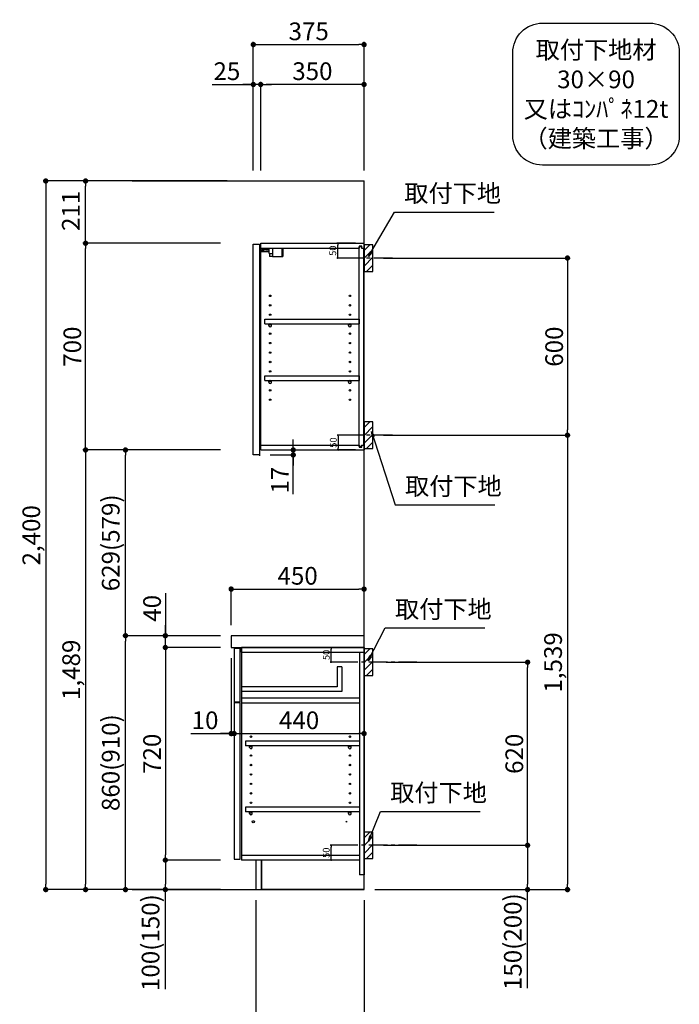
# Model space of a CAD drawing. Extents: x 0 to 12474, y 0 to 8820.
# Drawn here: x 5775 to 8009, y 1779 to 5114 of the extents above; entities that cross this region are included whole.
import ezdxf

# ---------------------------------------------------------------- set-up
doc = ezdxf.new("R2010")
doc.units = 0
doc.header["$LTSCALE"] = 50
doc.header["$MEASUREMENT"] = 0
doc.linetypes.add('CENTER', pattern=[2, 1.25, -0.25, 0.25, -0.25])
doc.layers.get('0').update_dxf_attribs({"linetype": 'CONTINUOUS'})
doc.layers.get('DEFPOINTS').update_dxf_attribs({"color": 146, "linetype": 'CONTINUOUS'})
for name, color, linetype in [('111-壁仕上', 3, 'CONTINUOUS'), ('122-扉', 6, 'CONTINUOUS'), ('126-甲板', 2, 'CONTINUOUS'), ('130-穴加工', 9, 'CONTINUOUS'), ('141-パーツ', 31, 'CONTINUOUS'), ('150-機器', 8, 'CONTINUOUS'), ('160-文字', 254, 'CONTINUOUS'), ('166-寸法B', 11, 'CONTINUOUS'), ('180-補助', 161, 'CONTINUOUS')]:
    doc.layers.add(name, color=color, linetype=linetype)
doc.styles.add('KH001', font='txt')
doc.dimstyles.new('KH1xx010', dxfattribs={"dimscale": 10, "dimtxt": 2.3, "dimasz": 0.6, "dimexe": 0.3, "dimexo": 1.2, "dimgap": 0.5, "dimtad": 3, "dimdec": 1, "dimdsep": 46, "dimlunit": 6, "dimtxsty": 'KH001', "dimblk": 'DOT', "dimcen": 1, "dimdle": 1, "dimclrd": 256, "dimclre": 256, "dimclrt": 256, "dimadec": 0, "dimazin": 0, "dimtfac": 1, "dimtdec": 1, "dimtix": 1, "dimtmove": 2, "dimatfit": 3, "dimldrblk": 'CLOSEDBLANK', "dimfxl": 1, "dimtolj": 1, "dimtzin": 0, "dimlwd": -1, "dimlwe": -1, "dimarcsym": 0})
doc.dimstyles.new('KH1xx030', dxfattribs={"dimscale": 30, "dimtxt": 2, "dimasz": 0.6, "dimexe": 0.3, "dimexo": 1.2, "dimgap": 0.5, "dimtad": 3, "dimdec": 1, "dimdsep": 46, "dimlunit": 6, "dimtxsty": 'KH001', "dimblk": 'DOT', "dimcen": 1, "dimdle": 1, "dimclrd": 256, "dimclre": 256, "dimclrt": 256, "dimadec": 0, "dimazin": 0, "dimtfac": 1, "dimtdec": 1, "dimtix": 1, "dimtmove": 2, "dimatfit": 3, "dimldrblk": 'CLOSEDBLANK', "dimfxl": 1, "dimtolj": 1, "dimtzin": 0, "dimlwd": -1, "dimlwe": -1, "dimarcsym": 0})

# ---------------------------------------------------------------- blocks, each defined once
blk = doc.blocks.new('_Dot')
at = {"color": 0, "linetype": 'ByBlock', "lineweight": -2}
blk.add_line((-0.5, 0), (-1, 0), dxfattribs=at)
at = {"color": 0, "linetype": 'ByBlock', "const_width": 0.5}
blk.add_lwpolyline([(-0.25, 0, 1), (0.25, 0, 1)], format="xyb", close=True, dxfattribs=at)
blk = doc.blocks.new('*D36')
at = {"layer": '166-寸法B', "transparency": 16777216}
for p, q in [((7007.3, 4306.5), (7639, 4306.5)), ((7630, 4288.5), (7630, 3724.5)), ((7007.3, 3706.5), (7639, 3706.5))]:
    blk.add_line(p, q, dxfattribs=at)
at = {"layer": 'DEFPOINTS', "color": 0, "transparency": 16777216}
for p in [(6971.3, 4306.5), (6971.3, 3706.5), (7630, 3706.5)]:
    blk.add_point(p, dxfattribs=at)
at = {"layer": '166-寸法B', "transparency": 16777216, "xscale": 18, "yscale": 18, "zscale": 18}
for p, rotation in [((7630, 4306.5), 90), ((7630, 3706.5), 270)]:
    blk.add_blockref('_Dot', p, dxfattribs=dict(at, rotation=rotation))
at = {"layer": '166-寸法B', "transparency": 16777216, "insert": (7585, 4006.5), "char_height": 60, "attachment_point": 5, "rotation": 90, "style": 'KH001'}
blk.add_mtext('\\A1;600', dxfattribs=at)
blk = doc.blocks.new('_ClosedBlank')
at = {"color": 0, "linetype": 'ByBlock', "lineweight": -2}
for p, q in [((-1, 0.17), (0, 0)), ((-1, 0.17), (-1, -0.17)), ((0, 0), (-1, -0.17))]:
    blk.add_line(p, q, dxfattribs=at)
blk = doc.blocks.new('*D37')
at = {"layer": '166-寸法B', "transparency": 16777216}
for p, q in [((7073.1, 3706.5), (7639, 3706.5)), ((7630, 3688.5), (7630, 2185.5)), ((6977.3, 2167.5), (7639, 2167.5))]:
    blk.add_line(p, q, dxfattribs=at)
at = {"layer": 'DEFPOINTS', "color": 0, "transparency": 16777216}
for p in [(7037.1, 3706.5), (6941.3, 2167.5), (7630, 2167.5)]:
    blk.add_point(p, dxfattribs=at)
at = {"layer": '166-寸法B', "transparency": 16777216, "xscale": 18, "yscale": 18, "zscale": 18}
for p, rotation in [((7630, 3706.5), 90), ((7630, 2167.5), 270)]:
    blk.add_blockref('_Dot', p, dxfattribs=dict(at, rotation=rotation))
at = {"layer": '166-寸法B', "transparency": 16777216, "insert": (7581.2, 2937), "char_height": 60, "attachment_point": 5, "rotation": 90, "style": 'KH001'}
blk.add_mtext('\\A1;1,539', dxfattribs=at)
blk = doc.blocks.new('*D38')
at = {"layer": '166-寸法B', "transparency": 16777216}
for p, q in [((7016.4, 2937.5), (7504, 2937.5)), ((7495, 2335.5), (7495, 2919.5)), ((7007.3, 2317.5), (7504, 2317.5))]:
    blk.add_line(p, q, dxfattribs=at)
at = {"layer": 'DEFPOINTS', "color": 0, "transparency": 16777216}
for p in [(6980.4, 2937.5), (7495, 2937.5), (6971.3, 2317.5)]:
    blk.add_point(p, dxfattribs=at)
at = {"layer": '166-寸法B', "transparency": 16777216, "xscale": 18, "yscale": 18, "zscale": 18}
for p, rotation in [((7495, 2937.5), 90), ((7495, 2317.5), 270)]:
    blk.add_blockref('_Dot', p, dxfattribs=dict(at, rotation=rotation))
at = {"layer": '166-寸法B', "transparency": 16777216, "insert": (7450, 2627.5), "char_height": 60, "attachment_point": 5, "rotation": 90, "style": 'KH001'}
blk.add_mtext('\\A1;620', dxfattribs=at)
blk = doc.blocks.new('*D39')
at = {"layer": '166-寸法B', "transparency": 16777216}
for p, q in [((7007.3, 2317.5), (7504, 2317.5)), ((7495, 2299.5), (7495, 2185.5)), ((6977.3, 2167.5), (7504, 2167.5)), ((7495, 1833.3), (7495, 2167.5))]:
    blk.add_line(p, q, dxfattribs=at)
at = {"layer": 'DEFPOINTS', "color": 0, "transparency": 16777216}
for p in [(6971.3, 2317.5), (6941.3, 2167.5), (7495, 2167.5)]:
    blk.add_point(p, dxfattribs=at)
at = {"layer": '166-寸法B', "transparency": 16777216, "xscale": 18, "yscale": 18, "zscale": 18}
for p, rotation in [((7495, 2317.5), 90), ((7495, 2167.5), 270)]:
    blk.add_blockref('_Dot', p, dxfattribs=dict(at, rotation=rotation))
at = {"layer": '166-寸法B', "transparency": 16777216, "insert": (7444.9, 1991.2), "char_height": 60, "attachment_point": 5, "rotation": 90, "style": 'KH001'}
blk.add_mtext('\\A1;150(200)', dxfattribs=at)
blk = doc.blocks.new('*D40')
at = {"layer": 'DEFPOINTS', "transparency": 16777216}
for p, q in [((6913.3, 2987.5), (6826.7, 2987.5)), ((6829.7, 2943.5), (6829.7, 2981.5)), ((6913.3, 2937.5), (6826.7, 2937.5))]:
    blk.add_line(p, q, dxfattribs=at)
at = {"layer": 'DEFPOINTS', "color": 0, "transparency": 16777216}
for p in [(6829.7, 2987.5), (6925.3, 2987.5), (6925.3, 2937.5)]:
    blk.add_point(p, dxfattribs=at)
at = {"layer": 'DEFPOINTS', "transparency": 16777216, "xscale": 6, "yscale": 6, "zscale": 6}
for p, rotation in [((6829.7, 2987.5), 90), ((6829.7, 2937.5), 270)]:
    blk.add_blockref('_Dot', p, dxfattribs=dict(at, rotation=rotation))
at = {"layer": 'DEFPOINTS', "transparency": 16777216, "insert": (6813.2, 2962.5), "char_height": 23, "attachment_point": 5, "rotation": 90, "style": 'KH001'}
blk.add_mtext('\\A1;50', dxfattribs=at)
blk = doc.blocks.new('*D41')
at = {"layer": 'DEFPOINTS', "transparency": 16777216}
for p, q in [((6913.3, 2317.5), (6826.7, 2317.5)), ((6829.7, 2273.5), (6829.7, 2311.5)), ((6913.3, 2267.5), (6826.7, 2267.5))]:
    blk.add_line(p, q, dxfattribs=at)
at = {"layer": 'DEFPOINTS', "color": 0, "transparency": 16777216}
for p in [(6829.7, 2317.5), (6925.3, 2317.5), (6925.3, 2267.5)]:
    blk.add_point(p, dxfattribs=at)
at = {"layer": 'DEFPOINTS', "transparency": 16777216, "xscale": 6, "yscale": 6, "zscale": 6}
for p, rotation in [((6829.7, 2317.5), 90), ((6829.7, 2267.5), 270)]:
    blk.add_blockref('_Dot', p, dxfattribs=dict(at, rotation=rotation))
at = {"layer": 'DEFPOINTS', "transparency": 16777216, "insert": (6813.2, 2292.5), "char_height": 23, "attachment_point": 5, "rotation": 90, "style": 'KH001'}
blk.add_mtext('\\A1;50', dxfattribs=at)
blk = doc.blocks.new('*D42')
at = {"layer": 'DEFPOINTS', "transparency": 16777216}
for p, q in [((6912.8, 3706.5), (6850.4, 3706.5)), ((6853.4, 3700.5), (6853.4, 3662.5)), ((6912.8, 3656.5), (6850.4, 3656.5))]:
    blk.add_line(p, q, dxfattribs=at)
at = {"layer": 'DEFPOINTS', "color": 0, "transparency": 16777216}
for p in [(6924.8, 3706.5), (6853.4, 3656.5), (6924.8, 3656.5)]:
    blk.add_point(p, dxfattribs=at)
at = {"layer": 'DEFPOINTS', "transparency": 16777216, "xscale": 6, "yscale": 6, "zscale": 6}
for p, rotation in [((6853.4, 3706.5), 90), ((6853.4, 3656.5), 270)]:
    blk.add_blockref('_Dot', p, dxfattribs=dict(at, rotation=rotation))
at = {"layer": 'DEFPOINTS', "transparency": 16777216, "insert": (6836.9, 3681.5), "char_height": 23, "attachment_point": 5, "rotation": 90, "style": 'KH001'}
blk.add_mtext('\\A1;50', dxfattribs=at)
blk = doc.blocks.new('*D43')
at = {"layer": 'DEFPOINTS', "transparency": 16777216}
for p, q in [((6912.8, 4356.5), (6848.9, 4356.5)), ((6851.9, 4312.5), (6851.9, 4350.5)), ((6912.8, 4306.5), (6848.9, 4306.5))]:
    blk.add_line(p, q, dxfattribs=at)
at = {"layer": 'DEFPOINTS', "color": 0, "transparency": 16777216}
for p in [(6851.9, 4356.5), (6924.8, 4356.5), (6924.8, 4306.5)]:
    blk.add_point(p, dxfattribs=at)
at = {"layer": 'DEFPOINTS', "transparency": 16777216, "xscale": 6, "yscale": 6, "zscale": 6}
for p, rotation in [((6851.9, 4356.5), 90), ((6851.9, 4306.5), 270)]:
    blk.add_blockref('_Dot', p, dxfattribs=dict(at, rotation=rotation))
at = {"layer": 'DEFPOINTS', "transparency": 16777216, "insert": (6835.4, 4331.5), "char_height": 23, "attachment_point": 5, "rotation": 90, "style": 'KH001'}
blk.add_mtext('\\A1;50', dxfattribs=at)
blk = doc.blocks.new('*D53')
at = {"layer": '166-寸法B', "transparency": 16777216}
for p, q in [((6566.3, 4603.5), (6566.3, 5038.4)), ((6941.3, 4603.5), (6941.3, 5038.4)), ((6584.3, 5029.4), (6923.3, 5029.4))]:
    blk.add_line(p, q, dxfattribs=at)
at = {"layer": 'DEFPOINTS', "color": 0, "transparency": 16777216}
for p in [(6941.3, 5029.4), (6566.3, 4567.5), (6941.3, 4567.5)]:
    blk.add_point(p, dxfattribs=at)
at = {"layer": '166-寸法B', "transparency": 16777216, "xscale": 18, "yscale": 18, "zscale": 18, "rotation": 180}
blk.add_blockref('_Dot', (6566.3, 5029.4), dxfattribs=at)
at = {"layer": '166-寸法B', "transparency": 16777216, "xscale": 18, "yscale": 18, "zscale": 18}
blk.add_blockref('_Dot', (6941.3, 5029.4), dxfattribs=at)
at = {"layer": '166-寸法B', "transparency": 16777216, "insert": (6753.8, 5074.4), "char_height": 60, "attachment_point": 5, "style": 'KH001'}
blk.add_mtext('\\A1;375', dxfattribs=at)
blk = doc.blocks.new('*D54')
at = {"layer": '166-寸法B', "transparency": 16777216}
for p, q in [((6591.3, 4603.5), (6591.3, 4903.4)), ((6941.3, 4603.5), (6941.3, 4903.4)), ((6923.3, 4894.4), (6609.3, 4894.4))]:
    blk.add_line(p, q, dxfattribs=at)
at = {"layer": 'DEFPOINTS', "color": 0, "transparency": 16777216}
for p in [(6591.3, 4894.4), (6591.3, 4567.5), (6941.3, 4567.5)]:
    blk.add_point(p, dxfattribs=at)
at = {"layer": '166-寸法B', "transparency": 16777216, "xscale": 18, "yscale": 18, "zscale": 18, "rotation": 180}
blk.add_blockref('_Dot', (6591.3, 4894.4), dxfattribs=at)
at = {"layer": '166-寸法B', "transparency": 16777216, "xscale": 18, "yscale": 18, "zscale": 18}
blk.add_blockref('_Dot', (6941.3, 4894.4), dxfattribs=at)
at = {"layer": '166-寸法B', "transparency": 16777216, "insert": (6766.3, 4939.4), "char_height": 60, "attachment_point": 5, "style": 'KH001'}
blk.add_mtext('\\A1;350', dxfattribs=at)
blk = doc.blocks.new('*D55')
at = {"layer": '166-寸法B', "transparency": 16777216}
for p, q in [((6566.3, 4603.5), (6566.3, 4903.4)), ((6591.3, 4603.5), (6591.3, 4903.4)), ((6426.9, 4894.4), (6566.3, 4894.4)), ((6548.3, 4894.4), (6530.3, 4894.4)), ((6591.3, 4894.4), (6566.3, 4894.4)), ((6591.3, 4894.4), (6566.3, 4894.4)), ((6609.3, 4894.4), (6627.3, 4894.4))]:
    blk.add_line(p, q, dxfattribs=at)
at = {"layer": 'DEFPOINTS', "color": 0, "transparency": 16777216}
for p in [(6566.3, 4894.4), (6566.3, 4567.5), (6591.3, 4567.5)]:
    blk.add_point(p, dxfattribs=at)
at = {"layer": '166-寸法B', "transparency": 16777216, "xscale": 18, "yscale": 18, "zscale": 18}
blk.add_blockref('_Dot', (6566.3, 4894.4), dxfattribs=at)
at = {"layer": '166-寸法B', "transparency": 16777216, "xscale": 18, "yscale": 18, "zscale": 18, "rotation": 180}
blk.add_blockref('_Dot', (6591.3, 4894.4), dxfattribs=at)
at = {"layer": '166-寸法B', "transparency": 16777216, "insert": (6476.8, 4939.4), "char_height": 60, "attachment_point": 5, "style": 'KH001'}
blk.add_mtext('\\A1;25', dxfattribs=at)
blk = doc.blocks.new('*D56')
at = {"layer": '166-寸法B', "transparency": 16777216}
for p, q in [((6491.3, 3063.5), (6491.3, 3194.3)), ((6509.3, 3185.3), (6923.3, 3185.3)), ((6941.3, 3063.5), (6941.3, 3194.3))]:
    blk.add_line(p, q, dxfattribs=at)
at = {"layer": 'DEFPOINTS', "color": 0, "transparency": 16777216}
for p in [(6941.3, 3185.3), (6491.3, 3027.5), (6941.3, 3027.5)]:
    blk.add_point(p, dxfattribs=at)
at = {"layer": '166-寸法B', "transparency": 16777216, "xscale": 18, "yscale": 18, "zscale": 18, "rotation": 180}
blk.add_blockref('_Dot', (6491.3, 3185.3), dxfattribs=at)
at = {"layer": '166-寸法B', "transparency": 16777216, "xscale": 18, "yscale": 18, "zscale": 18}
blk.add_blockref('_Dot', (6941.3, 3185.3), dxfattribs=at)
at = {"layer": '166-寸法B', "transparency": 16777216, "insert": (6716.3, 3230.3), "char_height": 60, "attachment_point": 5, "style": 'KH001'}
blk.add_mtext('\\A1;450', dxfattribs=at)
blk = doc.blocks.new('*D58')
at = {"layer": '166-寸法B', "transparency": 16777216}
for p, q in [((6575.3, 2131.5), (6575.3, 1631.1)), ((6941.3, 2131.5), (6941.3, 1631.1)), ((6923.3, 1640.1), (6593.3, 1640.1))]:
    blk.add_line(p, q, dxfattribs=at)
at = {"layer": 'DEFPOINTS', "color": 0, "transparency": 16777216}
for p in [(6575.3, 2167.5), (6941.3, 2167.5), (6575.3, 1640.1)]:
    blk.add_point(p, dxfattribs=at)
at = {"layer": '166-寸法B', "transparency": 16777216, "xscale": 18, "yscale": 18, "zscale": 18, "rotation": 180}
blk.add_blockref('_Dot', (6575.3, 1640.1), dxfattribs=at)
at = {"layer": '166-寸法B', "transparency": 16777216, "xscale": 18, "yscale": 18, "zscale": 18}
blk.add_blockref('_Dot', (6941.3, 1640.1), dxfattribs=at)
at = {"layer": '166-寸法B', "transparency": 16777216, "insert": (6758.3, 1685.1), "char_height": 60, "attachment_point": 5, "style": 'KH001'}
blk.add_mtext('\\A1;366', dxfattribs=at)
blk = doc.blocks.new('*D59')
at = {"layer": '166-寸法B', "transparency": 16777216}
for p, q in [((6491.3, 2951.5), (6491.3, 2687)), ((6501.3, 2857.5), (6501.3, 2687)), ((6354.2, 2696), (6491.3, 2696)), ((6473.3, 2696), (6455.3, 2696)), ((6491.3, 2696), (6501.3, 2696)), ((6491.3, 2696), (6501.3, 2696)), ((6519.3, 2696), (6537.3, 2696))]:
    blk.add_line(p, q, dxfattribs=at)
at = {"layer": 'DEFPOINTS', "color": 0, "transparency": 16777216}
for p in [(6491.3, 2987.5), (6501.3, 2893.5), (6501.3, 2696)]:
    blk.add_point(p, dxfattribs=at)
at = {"layer": '166-寸法B', "transparency": 16777216, "xscale": 18, "yscale": 18, "zscale": 18}
blk.add_blockref('_Dot', (6491.3, 2696), dxfattribs=at)
at = {"layer": '166-寸法B', "transparency": 16777216, "xscale": 18, "yscale": 18, "zscale": 18, "rotation": 180}
blk.add_blockref('_Dot', (6501.3, 2696), dxfattribs=at)
at = {"layer": '166-寸法B', "transparency": 16777216, "insert": (6402.9, 2741), "char_height": 60, "attachment_point": 5, "style": 'KH001'}
blk.add_mtext('\\A1;10', dxfattribs=at)
blk = doc.blocks.new('*D60')
at = {"layer": '166-寸法B', "transparency": 16777216}
for p, q in [((6501.3, 2857.5), (6501.3, 2687)), ((6941.3, 2782.7), (6941.3, 2687)), ((6519.3, 2696), (6923.3, 2696))]:
    blk.add_line(p, q, dxfattribs=at)
at = {"layer": 'DEFPOINTS', "color": 0, "transparency": 16777216}
for p in [(6501.3, 2893.5), (6941.3, 2818.7), (6941.3, 2696)]:
    blk.add_point(p, dxfattribs=at)
at = {"layer": '166-寸法B', "transparency": 16777216, "xscale": 18, "yscale": 18, "zscale": 18, "rotation": 180}
blk.add_blockref('_Dot', (6501.3, 2696), dxfattribs=at)
at = {"layer": '166-寸法B', "transparency": 16777216, "xscale": 18, "yscale": 18, "zscale": 18}
blk.add_blockref('_Dot', (6941.3, 2696), dxfattribs=at)
at = {"layer": '166-寸法B', "transparency": 16777216, "insert": (6721.3, 2741), "char_height": 60, "attachment_point": 5, "style": 'KH001'}
blk.add_mtext('\\A1;440', dxfattribs=at)
blk = doc.blocks.new('*D61')
at = {"layer": '166-寸法B', "transparency": 16777216}
for p, q in [((6701.5, 3674.5), (6701.5, 3692.5)), ((6623.3, 3639.5), (6710.5, 3639.5)), ((6627.3, 3656.5), (6710.5, 3656.5)), ((6701.5, 3639.5), (6701.5, 3656.5)), ((6701.5, 3639.5), (6701.5, 3656.5)), ((6701.5, 3506.5), (6701.5, 3639.5)), ((6701.5, 3621.5), (6701.5, 3603.5))]:
    blk.add_line(p, q, dxfattribs=at)
at = {"layer": 'DEFPOINTS', "color": 0, "transparency": 16777216}
for p in [(6587.3, 3639.5), (6591.3, 3656.5), (6701.5, 3656.5)]:
    blk.add_point(p, dxfattribs=at)
at = {"layer": '166-寸法B', "transparency": 16777216, "xscale": 18, "yscale": 18, "zscale": 18}
for p, rotation in [((6701.5, 3656.5), 270), ((6701.5, 3639.5), 90)]:
    blk.add_blockref('_Dot', p, dxfattribs=dict(at, rotation=rotation))
at = {"layer": '166-寸法B', "transparency": 16777216, "insert": (6656.5, 3554.1), "char_height": 60, "attachment_point": 5, "rotation": 90, "style": 'KH001'}
blk.add_mtext('\\A1;17', dxfattribs=at)
blk = doc.blocks.new('*D71')
at = {"layer": '166-寸法B', "transparency": 16777216}
for p, q in [((6455.3, 3027.5), (6124.4, 3027.5)), ((6133.4, 2185.5), (6133.4, 3009.5)), ((6455.3, 2167.5), (6124.4, 2167.5))]:
    blk.add_line(p, q, dxfattribs=at)
at = {"layer": 'DEFPOINTS', "color": 0, "transparency": 16777216}
for p in [(6133.4, 3027.5), (6491.3, 3027.5), (6491.3, 2167.5)]:
    blk.add_point(p, dxfattribs=at)
at = {"layer": '166-寸法B', "transparency": 16777216, "xscale": 18, "yscale": 18, "zscale": 18}
for p, rotation in [((6133.4, 3027.5), 90), ((6133.4, 2167.5), 270)]:
    blk.add_blockref('_Dot', p, dxfattribs=dict(at, rotation=rotation))
at = {"layer": '166-寸法B', "transparency": 16777216, "insert": (6083.4, 2597.5), "char_height": 60, "attachment_point": 5, "rotation": 90, "style": 'KH001'}
blk.add_mtext('\\A1;860(910)', dxfattribs=at)
blk = doc.blocks.new('*D72')
at = {"layer": '166-寸法B', "transparency": 16777216}
for p, q in [((6455.3, 3656.5), (6124.4, 3656.5)), ((6133.4, 3045.5), (6133.4, 3638.5)), ((6455.3, 3027.5), (6124.4, 3027.5))]:
    blk.add_line(p, q, dxfattribs=at)
at = {"layer": 'DEFPOINTS', "color": 0, "transparency": 16777216}
for p in [(6133.4, 3656.5), (6491.3, 3656.5), (6491.3, 3027.5)]:
    blk.add_point(p, dxfattribs=at)
at = {"layer": '166-寸法B', "transparency": 16777216, "xscale": 18, "yscale": 18, "zscale": 18}
for p, rotation in [((6133.4, 3656.5), 90), ((6133.4, 3027.5), 270)]:
    blk.add_blockref('_Dot', p, dxfattribs=dict(at, rotation=rotation))
at = {"layer": '166-寸法B', "transparency": 16777216, "insert": (6083.4, 3342), "char_height": 60, "attachment_point": 5, "rotation": 90, "style": 'KH001'}
blk.add_mtext('\\A1;629(579)', dxfattribs=at)
blk = doc.blocks.new('*D73')
at = {"layer": '166-寸法B', "transparency": 16777216}
for p, q in [((6455.3, 4356.5), (5989.4, 4356.5)), ((5998.4, 3674.5), (5998.4, 4338.5)), ((6455.3, 3656.5), (5989.4, 3656.5))]:
    blk.add_line(p, q, dxfattribs=at)
at = {"layer": 'DEFPOINTS', "color": 0, "transparency": 16777216}
for p in [(5998.4, 4356.5), (6491.3, 4356.5), (6491.3, 3656.5)]:
    blk.add_point(p, dxfattribs=at)
at = {"layer": '166-寸法B', "transparency": 16777216, "xscale": 18, "yscale": 18, "zscale": 18}
for p, rotation in [((5998.4, 4356.5), 90), ((5998.4, 3656.5), 270)]:
    blk.add_blockref('_Dot', p, dxfattribs=dict(at, rotation=rotation))
at = {"layer": '166-寸法B', "transparency": 16777216, "insert": (5953.4, 4006.5), "char_height": 60, "attachment_point": 5, "rotation": 90, "style": 'KH001'}
blk.add_mtext('\\A1;700', dxfattribs=at)
blk = doc.blocks.new('*D74')
at = {"layer": '166-寸法B', "transparency": 16777216}
for p, q in [((6455.3, 2987.5), (6259.4, 2987.5)), ((6268.4, 2969.5), (6268.4, 2285.5)), ((6455.3, 2267.5), (6259.4, 2267.5))]:
    blk.add_line(p, q, dxfattribs=at)
at = {"layer": 'DEFPOINTS', "color": 0, "transparency": 16777216}
for p in [(6491.3, 2987.5), (6268.4, 2267.5), (6491.3, 2267.5)]:
    blk.add_point(p, dxfattribs=at)
at = {"layer": '166-寸法B', "transparency": 16777216, "xscale": 18, "yscale": 18, "zscale": 18}
for p, rotation in [((6268.4, 2987.5), 90), ((6268.4, 2267.5), 270)]:
    blk.add_blockref('_Dot', p, dxfattribs=dict(at, rotation=rotation))
at = {"layer": '166-寸法B', "transparency": 16777216, "insert": (6223.4, 2627.5), "char_height": 60, "attachment_point": 5, "rotation": 90, "style": 'KH001'}
blk.add_mtext('\\A1;720', dxfattribs=at)
blk = doc.blocks.new('*D75')
at = {"layer": '166-寸法B', "transparency": 16777216}
for p, q in [((6455.3, 2267.5), (6259.4, 2267.5)), ((6268.4, 2249.5), (6268.4, 2185.5)), ((6455.3, 2167.5), (6259.4, 2167.5)), ((6268.4, 1830), (6268.4, 2167.5))]:
    blk.add_line(p, q, dxfattribs=at)
at = {"layer": 'DEFPOINTS', "color": 0, "transparency": 16777216}
for p in [(6491.3, 2267.5), (6268.4, 2167.5), (6491.3, 2167.5)]:
    blk.add_point(p, dxfattribs=at)
at = {"layer": '166-寸法B', "transparency": 16777216, "xscale": 18, "yscale": 18, "zscale": 18}
for p, rotation in [((6268.4, 2267.5), 90), ((6268.4, 2167.5), 270)]:
    blk.add_blockref('_Dot', p, dxfattribs=dict(at, rotation=rotation))
at = {"layer": '166-寸法B', "transparency": 16777216, "insert": (6218.4, 1988), "char_height": 60, "attachment_point": 5, "rotation": 90, "style": 'KH001'}
blk.add_mtext('\\A1;100(150)', dxfattribs=at)
blk = doc.blocks.new('*D76')
at = {"layer": '166-寸法B', "transparency": 16777216}
for p, q in [((6268.4, 3171.3), (6268.4, 3027.5)), ((6268.4, 3045.5), (6268.4, 3063.5)), ((6455.3, 3027.5), (6259.4, 3027.5)), ((6268.4, 2987.5), (6268.4, 3027.5)), ((6268.4, 2987.5), (6268.4, 3027.5)), ((6455.3, 2987.5), (6259.4, 2987.5)), ((6268.4, 2969.5), (6268.4, 2951.5))]:
    blk.add_line(p, q, dxfattribs=at)
at = {"layer": 'DEFPOINTS', "color": 0, "transparency": 16777216}
for p in [(6268.4, 3027.5), (6491.3, 3027.5), (6491.3, 2987.5)]:
    blk.add_point(p, dxfattribs=at)
at = {"layer": '166-寸法B', "transparency": 16777216, "xscale": 18, "yscale": 18, "zscale": 18}
for p, rotation in [((6268.4, 3027.5), 270), ((6268.4, 2987.5), 90)]:
    blk.add_blockref('_Dot', p, dxfattribs=dict(at, rotation=rotation))
at = {"layer": '166-寸法B', "transparency": 16777216, "insert": (6223.4, 3120.1), "char_height": 60, "attachment_point": 5, "rotation": 90, "style": 'KH001'}
blk.add_mtext('\\A1;40', dxfattribs=at)
blk = doc.blocks.new('*D77')
at = {"layer": '166-寸法B', "transparency": 16777216}
for p, q in [((6477.3, 4567.5), (5854.4, 4567.5)), ((5863.4, 4549.5), (5863.4, 2185.5)), ((6455.3, 2167.5), (5854.4, 2167.5))]:
    blk.add_line(p, q, dxfattribs=at)
at = {"layer": 'DEFPOINTS', "color": 0, "transparency": 16777216}
for p in [(6513.3, 4567.5), (5863.4, 2167.5), (6491.3, 2167.5)]:
    blk.add_point(p, dxfattribs=at)
at = {"layer": '166-寸法B', "transparency": 16777216, "xscale": 18, "yscale": 18, "zscale": 18}
for p, rotation in [((5863.4, 4567.5), 90), ((5863.4, 2167.5), 270)]:
    blk.add_blockref('_Dot', p, dxfattribs=dict(at, rotation=rotation))
at = {"layer": '166-寸法B', "transparency": 16777216, "insert": (5814.6, 3367.5), "char_height": 60, "attachment_point": 5, "rotation": 90, "style": 'KH001'}
blk.add_mtext('\\A1;2,400', dxfattribs=at)
blk = doc.blocks.new('*D78')
at = {"layer": '166-寸法B', "transparency": 16777216}
for p, q in [((6455.3, 3656.5), (5989.4, 3656.5)), ((5998.4, 3638.5), (5998.4, 2185.5)), ((6455.3, 2167.5), (5989.4, 2167.5))]:
    blk.add_line(p, q, dxfattribs=at)
at = {"layer": 'DEFPOINTS', "color": 0, "transparency": 16777216}
for p in [(6491.3, 3656.5), (5998.4, 2167.5), (6491.3, 2167.5)]:
    blk.add_point(p, dxfattribs=at)
at = {"layer": '166-寸法B', "transparency": 16777216, "xscale": 18, "yscale": 18, "zscale": 18}
for p, rotation in [((5998.4, 3656.5), 90), ((5998.4, 2167.5), 270)]:
    blk.add_blockref('_Dot', p, dxfattribs=dict(at, rotation=rotation))
at = {"layer": '166-寸法B', "transparency": 16777216, "insert": (5949.6, 2912), "char_height": 60, "attachment_point": 5, "rotation": 90, "style": 'KH001'}
blk.add_mtext('\\A1;1,489', dxfattribs=at)
blk = doc.blocks.new('取付下地注釈')
at = {"layer": '160-文字'}
blk.add_lwpolyline([(-181.9, 0), (181.9, 0, -0.414214), (281.9, -100), (281.9, -381, -0.414214), (181.9, -481), (-181.9, -481, -0.414214), (-281.9, -381), (-281.9, -100, -0.414214)], format="xyb", close=True, dxfattribs=at)
at = {"layer": '160-文字', "insert": (0, -240.5), "char_height": 60, "attachment_point": 5, "style": 'KH001'}
blk.add_mtext('\\A1;取付下地材\\P30×90\\P又はｺﾝﾊﾟﾈ12t\\P（建築工事）', dxfattribs=at)
blk = doc.blocks.new('*D82')
at = {"layer": '166-寸法B', "transparency": 16777216}
for p, q in [((6477.3, 4567.5), (5989.4, 4567.5)), ((5998.4, 4374.5), (5998.4, 4549.5)), ((6455.3, 4356.5), (5989.4, 4356.5))]:
    blk.add_line(p, q, dxfattribs=at)
at = {"layer": 'DEFPOINTS', "color": 0, "transparency": 16777216}
for p in [(5998.4, 4567.5), (6513.3, 4567.5), (6491.3, 4356.5)]:
    blk.add_point(p, dxfattribs=at)
at = {"layer": '166-寸法B', "transparency": 16777216, "xscale": 18, "yscale": 18, "zscale": 18}
for p, rotation in [((5998.4, 4567.5), 90), ((5998.4, 4356.5), 270)]:
    blk.add_blockref('_Dot', p, dxfattribs=dict(at, rotation=rotation))
at = {"layer": '166-寸法B', "transparency": 16777216, "insert": (5948.4, 4466.5), "char_height": 60, "attachment_point": 5, "rotation": 90, "style": 'KH001'}
blk.add_mtext('\\A1;211', dxfattribs=at)

msp = doc.modelspace()

# ---------------------------------------------------------------- hatches: boundary and pattern name
at = {"layer": '180-補助'}
h = msp.add_hatch(dxfattribs=at)
h.set_pattern_fill('ANSI31', color=256, scale=150, style=0)
h.set_pattern_definition([(45, (-447799.198, 4164.253), (-13.25825215, 13.25825215), [])])
h.paths.add_polyline_path([(6941.34, 4261.49), (6971.34, 4261.49), (6971.34, 4351.49), (6941.34, 4351.49)])
h = msp.add_hatch(dxfattribs=at)
h.set_pattern_fill('ANSI31', color=256, scale=150, style=0)
h.set_pattern_definition([(45, (-447799.198, 3564.253), (-13.25825215, 13.25825215), [])])
h.paths.add_polyline_path([(6941.34, 3661.49), (6971.34, 3661.49), (6971.34, 3751.49), (6941.34, 3751.49)])
h = msp.add_hatch(dxfattribs=at)
h.set_pattern_fill('ANSI31', color=256, scale=150, style=0)
h.set_pattern_definition([(45, (-447799.198, 2795.253), (-13.25825215, 13.25825215), [])])
h.paths.add_polyline_path([(6941.34, 2892.49), (6971.34, 2892.49), (6971.34, 2982.49), (6941.34, 2982.49)])
h = msp.add_hatch(dxfattribs=at)
h.set_pattern_fill('ANSI31', color=256, scale=150, style=0)
h.set_pattern_definition([(45, (-447799.198, 2175.253), (-13.25825215, 13.25825215), [])])
h.paths.add_polyline_path([(6941.34, 2272.49), (6971.34, 2272.49), (6971.34, 2362.49), (6941.34, 2362.49)])

# ---------------------------------------------------------------- linework, layer by layer
at = {"layer": '111-壁仕上', "ltscale": 2}
for p, q in [((6156.62, 4567.49), (6941.34, 4567.49)), ((6941.34, 2167.49), (6941.34, 4567.49)), ((6156.62, 2167.49), (6941.34, 2167.49))]:
    msp.add_line(p, q, dxfattribs=at)
at = {"layer": '122-扉', "color": 253}
for p, q in [((6566.34, 4353.49), (6587.34, 4353.49)), ((6566.34, 3639.49), (6566.34, 4353.49)), ((6587.34, 4353.49), (6587.34, 3636.49)), ((6591.34, 4340.49), (6591.34, 4356.49)), ((6591.84, 4356.49), (6591.34, 4356.49)), ((6591.34, 3672.49), (6591.34, 4340.49)), ((6591.34, 4340.49), (6924.84, 4340.49)), ((6591.84, 4356.49), (6941.34, 4356.49)), ((6933.94, 4346.49), (6924.84, 4346.49)), ((6924.84, 4346.49), (6924.84, 4340.49)), ((6932.84, 4344.99), (6924.84, 4344.99)), ((6924.84, 3667.99), (6924.84, 4344.99)), ((6932.84, 4344.99), (6932.84, 4339.99)), ((6932.84, 4339.99), (6940.84, 4339.99)), ((6933.94, 4340.49), (6933.94, 4346.49)), ((6933.94, 4340.49), (6941.34, 4340.49)), ((6940.84, 3672.99), (6940.84, 4339.99)), ((6941.34, 4340.49), (6941.34, 4356.49)), ((6604.84, 4083.74), (6604.84, 4099.74)), ((6604.84, 4099.74), (6924.34, 4099.74)), ((6604.84, 4083.74), (6618.84, 4083.74)), ((6627.84, 4083.74), (6888.84, 4083.74)), ((6897.84, 4083.74), (6924.34, 4083.74)), ((6924.34, 4099.74), (6924.34, 4083.74)), ((6604.84, 3891.74), (6604.84, 3907.74)), ((6604.84, 3907.74), (6924.34, 3907.74)), ((6924.34, 3907.74), (6924.34, 3891.74)), ((6604.84, 3891.74), (6618.84, 3891.74)), ((6627.84, 3891.74), (6888.84, 3891.74)), ((6897.84, 3891.74), (6924.34, 3891.74)), ((6591.34, 3656.49), (6591.34, 3672.49)), ((6591.34, 3672.49), (6924.84, 3672.49)), ((6924.84, 3672.49), (6924.84, 3666.49)), ((6932.84, 3672.99), (6932.84, 3667.99)), ((6932.84, 3672.99), (6940.84, 3672.99)), ((6933.94, 3666.49), (6933.94, 3672.49)), ((6933.94, 3672.49), (6941.34, 3672.49)), ((6941.34, 3672.49), (6941.34, 3656.49)), ((6587.34, 3639.49), (6566.34, 3639.49)), ((6591.34, 3656.49), (6941.34, 3656.49)), ((6932.84, 3667.99), (6924.84, 3667.99)), ((6924.84, 3666.49), (6933.94, 3666.49)), ((6521.34, 2984.49), (6501.34, 2984.49)), ((6501.34, 2984.49), (6501.34, 2802.49)), ((6521.34, 2802.49), (6521.34, 2984.49)), ((6925.34, 2987.49), (6526.34, 2987.49)), ((6526.34, 2971.49), (6526.34, 2987.49)), ((6526.34, 2971.49), (6526.34, 2283.49)), ((6925.34, 2971.49), (6925.34, 2217.49)), ((6941.34, 2987.49), (6941.34, 2217.49)), ((6866.34, 2922.31), (6850.34, 2922.31)), ((6850.34, 2922.31), (6850.34, 2854.31)), ((6866.34, 2922.31), (6866.34, 2838.31)), ((6850.34, 2854.31), (6526.34, 2854.31)), ((6866.34, 2838.31), (6526.34, 2838.31)), ((6501.34, 2802.49), (6521.34, 2802.49)), ((6521.34, 2802.49), (6501.34, 2802.49)), ((6925.34, 2815.49), (6526.34, 2815.49)), ((6526.34, 2815.49), (6526.34, 2799.49)), ((6925.34, 2815.49), (6924.84, 2815.49)), ((6925.34, 2815.49), (6925.34, 2799.49)), ((6521.34, 2800.49), (6501.34, 2800.49)), ((6501.34, 2800.49), (6501.34, 2270.49)), ((6521.34, 2270.49), (6521.34, 2800.49)), ((6925.34, 2799.49), (6526.34, 2799.49)), ((6539.84, 2670.74), (6539.84, 2654.74)), ((6924.84, 2670.74), (6539.84, 2670.74)), ((6924.84, 2654.74), (6539.84, 2654.74)), ((6539.84, 2446.74), (6539.84, 2430.74)), ((6924.84, 2446.74), (6539.84, 2446.74)), ((6924.84, 2430.74), (6539.84, 2430.74)), ((6501.34, 2270.49), (6521.34, 2270.49)), ((6526.34, 2283.49), (6526.34, 2267.49)), ((6925.34, 2283.49), (6526.34, 2283.49)), ((6925.34, 2267.49), (6526.34, 2267.49)), ((6594.34, 2267.49), (6594.34, 2167.99)), ((6941.34, 2217.49), (6925.34, 2217.49)), ((6941.34, 2167.49), (6941.34, 2217.49)), ((6941.34, 2167.49), (6594.34, 2167.49))]:
    msp.add_line(p, q, dxfattribs=at)
at = {"layer": '122-扉'}
for p, q in [((6941.34, 2987.49), (6925.34, 2987.49)), ((6594.34, 2167.99), (6594.34, 2167.49))]:
    msp.add_line(p, q, dxfattribs=at)
at = {"layer": '122-扉', "color": 253}
for points in [[(6941.34, 2987.49), (6526.34, 2987.49), (6526.34, 2971.49), (6941.34, 2971.49)], [(6575.34, 2167.49), (6594.34, 2167.49), (6594.34, 2267.49), (6575.34, 2267.49)]]:
    msp.add_lwpolyline(points, close=True, dxfattribs=at)
at = {"layer": '126-甲板'}
msp.add_lwpolyline([(6941.34, 2987.49), (6941.34, 3027.49), (6491.34, 3027.49), (6491.34, 2987.49)], close=True, dxfattribs=at)
at = {"layer": '130-穴加工', "linetype": 'Continuous'}
for centre, radius in [((6623.34, 4178.49), 2.5), ((6893.34, 4178.49), 2.5), ((6623.34, 4146.49), 2.5), ((6893.34, 4146.49), 2.5), ((6623.34, 4114.49), 2.5), ((6893.34, 4114.49), 2.5), ((6623.34, 4082.49), 2.5), ((6893.34, 4082.49), 2.5), ((6623.34, 4050.49), 2.5), ((6893.34, 4050.49), 2.5), ((6623.34, 4018.49), 2.5), ((6893.34, 4018.49), 2.5), ((6623.34, 3986.49), 2.5), ((6893.34, 3986.49), 2.5), ((6623.34, 3954.49), 2.5), ((6893.34, 3954.49), 2.5), ((6623.34, 3922.49), 2.5), ((6893.34, 3922.49), 2.5), ((6623.34, 3890.49), 2.5), ((6893.34, 3890.49), 2.5), ((6623.34, 3858.49), 2.5), ((6893.34, 3858.49), 2.5), ((6623.34, 3826.49), 2.5), ((6893.34, 3826.49), 2.5), ((6558.34, 2685.49), 2.5), ((6893.34, 2685.49), 2.5), ((6558.34, 2621.49), 2.5), ((6893.34, 2621.49), 2.5), ((6558.34, 2589.49), 2.5), ((6893.34, 2589.49), 2.5), ((6558.34, 2557.49), 2.5), ((6893.34, 2557.49), 2.5), ((6558.34, 2525.49), 2.5), ((6893.34, 2525.49), 2.5), ((6558.34, 2493.49), 2.5), ((6893.34, 2493.49), 2.5), ((6558.34, 2461.49), 2.5), ((6893.34, 2461.49), 2.5), ((6566.34, 2397.49), 3.5), ((6881.34, 2397.49), 1.4)]:
    msp.add_circle(centre, radius, dxfattribs=at)
at = {"layer": '141-パーツ'}
for p, q in [((6592.84, 4330.99), (6592.84, 4340.49)), ((6597.84, 4340.49), (6597.84, 4335.49)), ((6597.84, 4335.49), (6603.84, 4335.49)), ((6597.84, 4332.99), (6597.84, 4335.49)), ((6603.84, 4335.49), (6603.84, 4340.49)), ((6608.84, 4335.49), (6603.84, 4335.49)), ((6608.84, 4340.49), (6608.84, 4335.49)), ((6608.84, 4335.49), (6619.84, 4335.49)), ((6619.84, 4321.99), (6619.84, 4340.49)), ((6631.84, 4321.99), (6631.84, 4340.49)), ((6662.84, 4340.49), (6662.84, 4311.49)), ((6665.84, 4340.49), (6665.84, 4311.49)), ((6619.84, 4328.49), (6591.84, 4328.49)), ((6619.84, 4327.49), (6591.84, 4327.49)), ((6597.84, 4330.99), (6592.84, 4330.99)), ((6597.84, 4332.99), (6597.84, 4330.99)), ((6602.34, 4330.99), (6597.84, 4332.99)), ((6597.84, 4330.99), (6602.34, 4330.99)), ((6619.84, 4321.99), (6631.84, 4321.99)), ((6620.84, 4321.99), (6620.84, 4311.49)), ((6630.84, 4311.49), (6620.84, 4311.49)), ((6630.84, 4321.99), (6630.84, 4311.49)), ((6630.84, 4311.49), (6662.84, 4311.49)), ((6662.84, 4311.49), (6665.84, 4311.49))]:
    msp.add_line(p, q, dxfattribs=at)
at = {"layer": '141-パーツ', "linetype": 'Continuous'}
for p, q in [((6618.84, 4078.24), (6618.84, 4083.74)), ((6618.84, 4083.74), (6621.46, 4083.74)), ((6625.21, 4083.74), (6627.84, 4083.74)), ((6627.84, 4078.24), (6627.84, 4083.74)), ((6888.84, 4078.24), (6888.84, 4083.74)), ((6888.84, 4083.74), (6891.46, 4083.74)), ((6895.21, 4083.74), (6897.84, 4083.74)), ((6897.84, 4078.24), (6897.84, 4083.74)), ((6618.84, 3886.24), (6618.84, 3891.74)), ((6618.84, 3891.74), (6621.46, 3891.74)), ((6625.21, 3891.74), (6627.84, 3891.74)), ((6627.84, 3886.24), (6627.84, 3891.74)), ((6888.84, 3886.24), (6888.84, 3891.74)), ((6888.84, 3891.74), (6891.46, 3891.74)), ((6895.21, 3891.74), (6897.84, 3891.74)), ((6897.84, 3886.24), (6897.84, 3891.74)), ((6556.46, 2654.74), (6553.84, 2654.74)), ((6553.84, 2649.24), (6553.84, 2654.74)), ((6562.84, 2654.74), (6560.21, 2654.74)), ((6562.84, 2649.24), (6562.84, 2654.74)), ((6888.84, 2649.24), (6888.84, 2654.74)), ((6891.46, 2654.74), (6888.84, 2654.74)), ((6897.84, 2654.74), (6895.21, 2654.74)), ((6897.84, 2649.24), (6897.84, 2654.74)), ((6553.84, 2425.24), (6553.84, 2430.74)), ((6556.46, 2430.74), (6553.84, 2430.74)), ((6562.84, 2430.74), (6560.21, 2430.74)), ((6562.84, 2425.24), (6562.84, 2430.74)), ((6891.46, 2430.74), (6888.84, 2430.74)), ((6888.84, 2425.24), (6888.84, 2430.74)), ((6897.84, 2430.74), (6895.21, 2430.74)), ((6897.84, 2425.24), (6897.84, 2430.74))]:
    msp.add_line(p, q, dxfattribs=at)
for centre in [(6623.34, 4082.49), (6893.34, 4082.49), (6623.34, 3890.49), (6893.34, 3890.49), (6558.34, 2653.49), (6893.34, 2653.49), (6558.34, 2429.49), (6893.34, 2429.49)]:
    msp.add_circle(centre, 2.25, dxfattribs=at)
for centre, start, end in [((6623.34, 4078.24), 180, 270), ((6623.34, 4078.24), 270, 0), ((6893.34, 4078.24), 180, 270), ((6893.34, 4078.24), 270, 0), ((6623.34, 3886.24), 180, 270), ((6623.34, 3886.24), 270, 0), ((6893.34, 3886.24), 180, 270), ((6893.34, 3886.24), 270, 0), ((6558.34, 2649.24), 180, 270), ((6558.34, 2649.24), 270, 0), ((6893.34, 2649.24), 180, 270), ((6893.34, 2649.24), 270, 0), ((6558.34, 2425.24), 180, 270), ((6558.34, 2425.24), 270, 0), ((6893.34, 2425.24), 180, 270), ((6893.34, 2425.24), 270, 0)]:
    msp.add_arc(centre, 4.5, start, end, dxfattribs=at)
at = {"layer": '150-機器', "linetype": 'Continuous'}
for points in [[(6941.34, 4261.49), (6971.34, 4261.49), (6971.34, 4351.49), (6941.34, 4351.49)], [(6941.34, 3661.49), (6971.34, 3661.49), (6971.34, 3751.49), (6941.34, 3751.49)], [(6941.34, 2892.49), (6971.34, 2892.49), (6971.34, 2982.49), (6941.34, 2982.49)], [(6941.34, 2272.49), (6971.34, 2272.49), (6971.34, 2362.49), (6941.34, 2362.49)]]:
    msp.add_lwpolyline(points, close=True, dxfattribs=at)
at = {"layer": '180-補助', "linetype": 'CENTER'}
for p, q in [((7037.11, 4306.49), (6871.53, 4306.49)), ((7037.11, 3706.49), (6871.53, 3706.49)), ((7120.29, 2937.49), (6904.55, 2937.49)), ((7120.29, 2317.49), (6904.55, 2317.49))]:
    msp.add_line(p, q, dxfattribs=at)

# ---------------------------------------------------------------- block references
at = {"layer": '160-文字'}
msp.add_blockref('取付下地注釈', (7726.82, 5102.18), dxfattribs=at)

# ---------------------------------------------------------------- texts
at = {"layer": '160-文字', "char_height": 60, "attachment_point": 7, "style": 'KH001'}
for insert in [(7077.57, 4477.08), (7079.98, 3485.18), (7045.99, 3068.66), (7029.89, 2447.02)]:
    msp.add_mtext('取付下地', dxfattribs=dict(at, insert=insert))

# ---------------------------------------------------------------- dimensions: what is measured, and where the dimension line sits
at = {"layer": '166-寸法B'}
for base, p1, p2, picture, middle in [((6941.34, 5029.42), (6566.34, 4567.49), (6941.34, 4567.49), '*D53', (6753.84, 5074.42)), ((6591.34, 4894.42), (6941.34, 4567.49), (6591.34, 4567.49), '*D54', (6766.34, 4939.42)), ((6941.34, 3185.31), (6491.34, 3027.49), (6941.34, 3027.49), '*D56', (6716.34, 3230.31)), ((6941.34, 2695.97), (6501.34, 2893.49), (6941.34, 2818.68), '*D60', (6721.34, 2740.97)), ((6575.34, 1640.14), (6941.34, 2167.49), (6575.34, 2167.49), '*D58', (6758.34, 1685.14))]:
    dim = msp.add_linear_dim(base=base, p1=p1, p2=p2, dimstyle='KH1xx030', dxfattribs=at)
    dim.commit()
    dim.dimension.update_dxf_attribs({"geometry": picture, "text_midpoint": middle})
for base, p1, p2, picture, middle in [((6566.34, 4894.42), (6591.34, 4567.49), (6566.34, 4567.49), '*D55', (6476.76, 4876.14)), ((6501.34, 2695.97), (6491.34, 2987.49), (6501.34, 2893.49), '*D59', (6402.85, 2689.52))]:
    dim = msp.add_linear_dim(base=base, p1=p1, p2=p2, dimstyle='KH1xx030', override={"dimtmove": 1}, dxfattribs=at)
    dim.commit()
    dim.dimension.update_dxf_attribs({"geometry": picture, "text_midpoint": middle, "dimtype": 128})
for base, p1, p2, picture, middle in [((5863.42, 2167.49), (6513.34, 4567.49), (6491.34, 2167.49), '*D77', (5814.62, 3367.49)), ((7629.96, 3706.49), (6971.34, 4306.49), (6971.34, 3706.49), '*D36', (7584.96, 4006.49)), ((6268.42, 2267.49), (6491.34, 2987.49), (6491.34, 2267.49), '*D74', (6223.42, 2627.49))]:
    dim = msp.add_linear_dim(base=base, p1=p1, p2=p2, angle=90, dimstyle='KH1xx030', dxfattribs=at)
    dim.commit()
    dim.dimension.update_dxf_attribs({"geometry": picture, "text_midpoint": middle})
for base, p1, p2, override, picture, middle in [((5998.42, 4567.49), (6491.34, 4356.49), (6513.34, 4567.49), {"dimpost": ''}, '*D82', (5948.4, 4466.52)), ((6701.55, 3656.49), (6587.34, 3639.49), (6591.34, 3656.49), {"dimtmove": 1}, '*D61', (6711.86, 3554.11)), ((6268.42, 3027.49), (6491.34, 2987.49), (6491.34, 3027.49), {"dimtmove": 1}, '*D76', (6287.84, 3120.09)), ((7494.96, 2167.49), (6971.34, 2317.49), (6941.34, 2167.49), {"dimpost": '(200)', "dimtmove": 1}, '*D39', (7508.12, 1991.25)), ((6268.42, 2167.49), (6491.34, 2267.49), (6491.34, 2167.49), {"dimpost": '(150)', "dimtmove": 1}, '*D75', (6268.42, 1988.04))]:
    dim = msp.add_linear_dim(base=base, p1=p1, p2=p2, angle=90, dimstyle='KH1xx030', override=override, dxfattribs=at)
    dim.commit()
    dim.dimension.update_dxf_attribs({"geometry": picture, "text_midpoint": middle, "dimtype": 128})
for base, p1, p2, override, picture, middle in [((5998.42, 4356.49), (6491.34, 3656.49), (6491.34, 4356.49), {"dimpost": ''}, '*D73', (5953.42, 4006.49)), ((7629.96, 2167.49), (7037.11, 3706.49), (6941.34, 2167.49), {"dimpost": ''}, '*D37', (7581.15, 2936.99)), ((5998.42, 2167.49), (6491.34, 3656.49), (6491.34, 2167.49), {"dimpost": ''}, '*D78', (5949.62, 2911.99)), ((6133.42, 3656.49), (6491.34, 3027.49), (6491.34, 3656.49), {"dimpost": '(579)'}, '*D72', (6083.4, 3341.99)), ((6133.42, 3027.49), (6491.34, 2167.49), (6491.34, 3027.49), {"dimpost": '(910)'}, '*D71', (6083.4, 2597.49)), ((7494.96, 2937.49), (6971.34, 2317.49), (6980.42, 2937.49), {"dimpost": ''}, '*D38', (7449.96, 2627.49))]:
    dim = msp.add_linear_dim(base=base, p1=p1, p2=p2, angle=90, dimstyle='KH1xx030', override=override, dxfattribs=at)
    dim.commit()
    dim.dimension.update_dxf_attribs({"geometry": picture, "text_midpoint": middle})
at = {"layer": 'DEFPOINTS'}
for base, p1, p2, picture, middle in [((6851.93, 4356.49), (6924.84, 4306.49), (6924.84, 4356.49), '*D43', (6835.43, 4331.49)), ((6853.44, 3656.49), (6924.84, 3706.49), (6924.84, 3656.49), '*D42', (6836.94, 3681.49)), ((6829.69, 2987.49), (6925.34, 2937.49), (6925.34, 2987.49), '*D40', (6813.19, 2962.49)), ((6829.69, 2317.49), (6925.34, 2267.49), (6925.34, 2317.49), '*D41', (6813.19, 2292.49))]:
    dim = msp.add_linear_dim(base=base, p1=p1, p2=p2, angle=90, dimstyle='KH1xx010', dxfattribs=at)
    dim.commit()
    dim.dimension.update_dxf_attribs({"geometry": picture, "text_midpoint": middle})

# ---------------------------------------------------------------- leaders
at = {"layer": '160-文字', "annotation_type": 0, "has_hookline": 1, "hookline_direction": 0, "text_width": 303.96}
for points in [[(6956.34, 4311.49), (7044.57, 4462.08), (7062.57, 4462.08)], [(6966.91, 3719.39), (7046.98, 3470.18), (7064.98, 3470.18)], [(6955.34, 2942.49), (7012.99, 3053.66), (7030.99, 3053.66)], [(6956.34, 2331.84), (6996.89, 2432.02), (7014.89, 2432.02)]]:
    msp.add_leader(points, dimstyle='KH1xx030', override={"dimgap": 0.5, "dimtad": 1}, dxfattribs=at)

doc.saveas('drawing.dxf')
